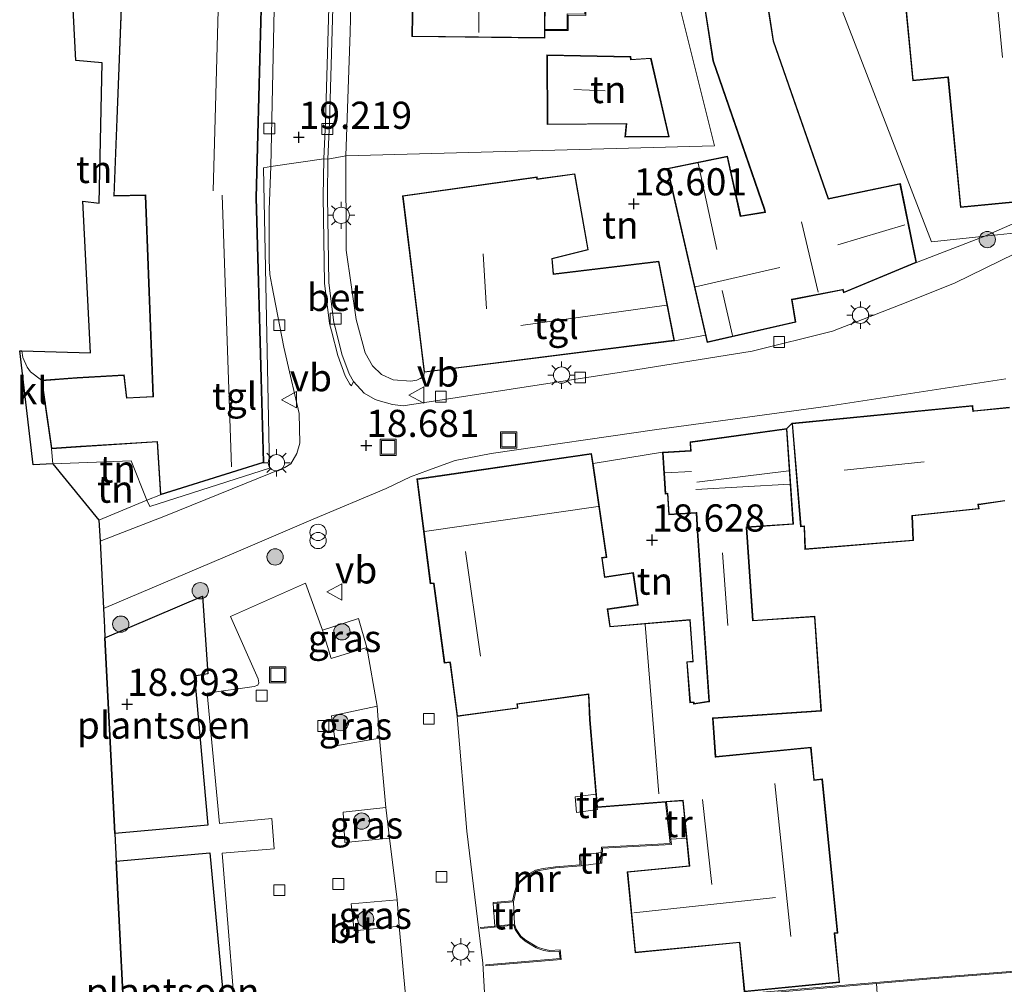
# Model space of a CAD drawing. Units: metres. Extents: x 201044 to 210010, y 381249 to 387500.
# Drawn here: x 207941 to 208031, y 381425 to 381514 of the extents above; entities that cross this region are included whole.
import ezdxf
from ezdxf.enums import TextEntityAlignment as Align

# ---------------------------------------------------------------- set-up
doc = ezdxf.new("R2010")
doc.units = ezdxf.units.M
doc.linetypes.add('IE-TERREINAFSCHEIDING', pattern=[10, 8, -2])
doc.layers.get('0').update_dxf_attribs({"lineweight": 25})
for name, color, linetype, lineweight in [('B-ME-GR-BOOM-S-B1', 93, 'Continuous', 18), ('B-ME-IE-GRASLAND-GV-B6', 93, 'Continuous', 18), ('B-ME-IE-GRONDWERKLIJN-GROND_INGERICHT-GV-B6', 253, 'Continuous', 18), ('B-ME-IE-HULPGEOMETRIE-L-B1', 53, 'Continuous', 18), ('B-ME-IE-INRICHTINGSELEMENT-S-B1', 253, 'Continuous', 18), ('B-ME-IE-MEUBILAIR_WEGMEUBILAIR-LICHTMAST-S-B1', 8, 'Continuous', 18), ('B-ME-IE-TERREINAFSCHEIDING-DOORGANG-L-B1', 8, 'IE-TERREINAFSCHEIDING-KUNSTMATIG-OPEN', 18), ('B-ME-IE-TERREINAFSCHEIDING-RASTERHEKWERK-L-B1', 8, 'IE-TERREINAFSCHEIDING', 18), ('B-ME-KG-KADASTRAAL-DAKRAND-L-B1', 13, 'Continuous', 18), ('B-ME-KG-KADASTRAAL-NOKLIJN-L-B1', 13, 'Continuous', 18), ('B-ME-MW-MUUR-GV-B6', 8, 'IE-TERREINAFSCHEIDING-KUNSTMATIG', 18), ('B-ME-OG-BEBOUWING-GV-B6', 173, 'Continuous', 18), ('B-ME-VH-VERH_SOORT-BETON-OVERIG-GV-B6', 8, 'IE-TERREINAFSCHEIDING-NATUURLIJK-HOUTWAL', 18), ('B-ME-VH-VERH_SOORT-BITUMEN-GV-B6', 8, 'IE-TERREINAFSCHEIDING-NATUURLIJK-HOUTWAL', 18), ('B-ME-VH-VERH_SOORT-KLINKERS-GV-B6', 8, 'IE-TERREINAFSCHEIDING-NATUURLIJK-HOUTWAL', 18), ('B-ME-VH-VERH_SOORT-TEGELS-GV-B6', 8, 'Continuous', 18), ('B-ME-VV-KOLK-S-B1', 8, 'Continuous', 18), ('B-ME-VW-MEUBILAIR_WEGMEUBILAIR-VERKEERSBORD-S-B1', 8, 'Continuous', 18)]:
    doc.layers.add(name, color=color, linetype=linetype, lineweight=lineweight)
for name, color, linetype in [('B-ME-GR-SIERPLANTSOEN-GV-B6', 10, 'Continuous'), ('B-ME-GW-HOOGTEPUNT-S-B1', 10, 'Continuous'), ('B-ME-KG-KADASTRAAL-OPNAMEDTMGRENS-L-B1', 10, 'Continuous')]:
    doc.layers.add(name, color=color, linetype=linetype)
doc.styles.add('NLCS-ISO', font='NLCS-ISO.TTF')
doc.linetypes.add('IE-TERREINAFSCHEIDING-KUNSTMATIG', pattern='A,4,[82,NLCS.SHX,S=0.75,R=90,X=0,Y=0],4,-2', length=10)
doc.linetypes.add('IE-TERREINAFSCHEIDING-KUNSTMATIG-OPEN', pattern='A,7,-1.5,[67,NLCS.SHX,S=0.75,R=0,X=0,Y=0],-1.5', length=10)
doc.linetypes.add('IE-TERREINAFSCHEIDING-NATUURLIJK-HOUTWAL', pattern='A,7,-1.5,[67,NLCS.SHX,S=0.75,R=45,X=0,Y=0],-1.5,7,-1.5,[70,NLCS.SHX,S=0.75,R=0,X=0,Y=0],-1.5', length=20)

# ---------------------------------------------------------------- blocks, each defined once
blk = doc.blocks.new('hoogtepunt')
for p, q in [((-0.5, 0), (0.5, 0)), ((0, 0.5), (0, -0.5))]:
    blk.add_line(p, q)
blk = doc.blocks.new('boom')
h = blk.add_hatch(color=256)
edge = h.paths.add_edge_path()
edge.add_arc((0, 0), 0.75, 0, 360)
blk.add_circle((0, 0), 0.75)
blk = doc.blocks.new('prullenbak')
for centre in [(-0.375, 0), (0.375, 0)]:
    blk.add_circle(centre, 0.75)
blk = doc.blocks.new('lantaarnpaal')
for p, q in [((0, 0.75), (0, 1.25)), ((-0.75, 0), (-1.25, 0)), ((-0.884, 0.884), (-0.53, 0.53)), ((0.53, 0.53), (0.884, 0.884)), ((0.75, 0), (1.25, 0)), ((-0.53, -0.53), (-0.884, -0.884)), ((0, -0.75), (0, -1.25)), ((0.53, -0.53), (0.884, -0.884))]:
    blk.add_line(p, q)
blk.add_circle((0, 0), 0.75)
blk = doc.blocks.new('kolk')
blk.add_lwpolyline([(-0.5, -0.5), (0.5, -0.5), (0.5, 0.5), (-0.5, 0.5)], close=True)
blk = doc.blocks.new('put')
for p, q in [((0.75, 0.75), (-0.75, 0.75)), ((-0.75, 0.75), (-0.75, -0.75)), ((0.75, -0.75), (0.75, 0.75)), ((-0.75, -0.75), (0.75, -0.75))]:
    blk.add_line(p, q)
blk.add_lwpolyline([(-0.625, 0.625), (0.625, 0.625), (0.625, -0.625), (-0.625, -0.625)], close=True)
blk = doc.blocks.new('verkeersbord')
for p, q in [((0, 0.75), (-0.75, -0.625)), ((0.75, -0.625), (0, 0.75)), ((-0.75, -0.625), (0.75, -0.625))]:
    blk.add_line(p, q)

msp = doc.modelspace()

# ---------------------------------------------------------------- linework, layer by layer
at = {"layer": 'B-ME-GR-SIERPLANTSOEN-GV-B6'}
for points in [[(207949.571, 381438.737, 19.071), (207948.66, 381456.741, 18.888), (207957.625, 381460.559, 18.865), (207958.123, 381453.426, 18.883), (207956.905, 381453.206, 18.898), (207958.117, 381439.49, 18.937), (207949.571, 381438.737, 19.071)], [(207950.656, 381417.289, 19.069), (207949.701, 381436.168, 19.036), (207958.325, 381436.949, 18.944), (207959.474, 381424.453, 18.978), (207960.512, 381412.876, 18.955), (207950.656, 381417.289, 19.069)]]:
    msp.add_polyline3d(points, dxfattribs=at)
at = {"layer": 'B-ME-IE-GRASLAND-GV-B6'}
for points in [[(207972.746, 381455.856, 18.677), (207969.459, 381454.838, 18.688), (207968.665, 381457.45, 18.692), (207971.992, 381458.521, 18.681), (207972.746, 381455.856, 18.677)], [(207973.918, 381447.499, 18.692), (207969.903, 381446.785, 18.708), (207969.492, 381449.555, 18.719), (207973.69, 381450.459, 18.703), (207973.918, 381447.499, 18.692)], [(207974.848, 381438.298, 18.677), (207970.726, 381437.9, 18.69), (207970.578, 381440.693, 18.679), (207974.511, 381441.111, 18.719), (207974.848, 381438.298, 18.677)], [(207975.733, 381430.204, 18.712), (207971.594, 381429.757, 18.761), (207971.305, 381432.249, 18.768), (207975.55, 381432.636, 18.805), (207975.733, 381430.204, 18.712)]]:
    msp.add_polyline3d(points, dxfattribs=at)
at = {"layer": 'B-ME-IE-GRONDWERKLIJN-GROND_INGERICHT-GV-B6'}
for points in [[(208001.048, 381516.778, 17.983), (208004.74, 381502.004, 18.264), (207970.811, 381501.111, 19.17), (207971.218, 381512.485, 19.337), (207971.47, 381522.34, 19.41)], [(208021.596, 381522.194, 18.004), (208022.959, 381508.009, 18.214), (208026.201, 381508.321, 18.119), (208027.351, 381496.351, 17.999), (208037.882, 381497.363, 17.596), (208029.608, 381493.705, 17.831), (208024.683, 381493.18, 18.002), (208014.595, 381519.358, 17.965)], [(207977.023, 381519.895, 19.398), (207976.889, 381512.074, 19.455), (207989.13, 381511.938, 18.249), (207989.136, 381512.629, 17.964), (207991.28, 381512.624, 18.012), (207991.283, 381514.051, 18.002)], [(207950.245, 381517.146, 19.091), (207949.474, 381497.397, 19.222), (207952.376, 381497.458, 19.033), (207953.072, 381478.95, 19.191), (207950.689, 381478.837, 19.131), (207950.444, 381480.946, 19.065), (207946.106, 381480.695, 18.988), (207942.841, 381480.441, 18.913), (207941.83, 381481.218, 18.946), (207941.522, 381481.634, 18.942), (207941.109, 381482.533, 18.942), (207941.006, 381483.155, 18.93), (207947.333, 381482.957, 19.082), (207946.627, 381496.912, 19.096), (207948.142, 381496.749, 19.114), (207948.422, 381509.646, 19.258), (207945.972, 381509.877, 19.138), (207945.491, 381519.373, 18.913)], [(208014.595, 381519.358, 17.965), (208024.683, 381493.18, 18.002), (208029.608, 381493.705, 17.831)], [(207992.905, 381517.559, 19.532), (207992.796, 381514.127, 19.532), (207991.183, 381514.153, 19.629), (207991.18, 381512.724, 19.629), (207989.137, 381512.729, 19.629), (207989.183, 381517.647, 19.405), (207992.905, 381517.559, 19.532)], [(208029.608, 381493.705, 17.831), (208023.307, 381491.285, 18.02), (208021.824, 381498.563, 18.15), (208015.214, 381497.173, 18.15), (208010.166, 381511.666, 18.038), (208009.196, 381517.954, 18.15)], [(208003.459, 381517.067, 18.15), (208004.583, 381509.842, 18.15), (208009.301, 381496.167, 18.309), (208009.37, 381495.932, 18.15), (208007.142, 381495.568, 18.432), (208005.933, 381501.056, 18.432), (208000.364, 381499.936, 18.514), (208003.899, 381484.6, 18.276), (208001.044, 381484.078, 18.384), (207999.607, 381491.399, 18.52), (207989.922, 381490.224, 18.616), (207989.809, 381491.622, 18.675), (207993.123, 381492.44, 18.601), (207991.885, 381499.453, 18.557), (207988.433, 381498.965, 18.934), (207988.405, 381499.167, 18.905), (207976.034, 381497.417, 18.927), (207978.026, 381481.171, 18.838), (207977.983, 381480.818, 18.665), (207977.652, 381480.592, 18.712), (207977.336, 381480.456, 18.749), (207976.785, 381480.355, 18.773), (207975.163, 381480.494, 18.834), (207974.108, 381480.969, 18.866), (207973.288, 381481.76, 18.879), (207972.606, 381482.973, 18.863), (207971.765, 381486.039, 18.908), (207970.842, 381492.424, 19.046), (207970.811, 381501.111, 19.17), (208004.74, 381502.004, 18.264), (208001.048, 381516.778, 17.983)], [(207989.31, 381510.395, 18.815), (207989.341, 381503.974, 18.787), (207996.606, 381504.029, 18.494), (207996.495, 381502.823, 18.485), (208000.572, 381502.842, 18.321), (207998.894, 381510.095, 18.048), (207997.06, 381509.978, 18.178), (207997.031, 381510.24, 18.091), (207989.31, 381510.395, 18.815)], [(207983.743, 381421.371, 18.738), (207983.43, 381426.794, 18.719), (207981.935, 381438.956, 18.705), (207981.054, 381449.496, 19.122), (207981.284, 381449.527, 18.799), (207981.68, 381449.58, 18.971), (207986.654, 381450.25, 19.049), (207986.603, 381450.632, 18.97), (207993.133, 381451.512, 19.022), (207993.242, 381449.188, 18.878), (207993.828, 381442.344, 18.916), (207991.92, 381442.115, 18.959), (207992.046, 381440.673, 18.631), (207993.954, 381440.939, 18.63), (207993.932, 381441.132, 18.784), (208000.23, 381441.625, 18.651), (208000.649, 381437.82, 18.653), (207994.34, 381437.469, 18.653), (207994.311, 381436.979, 18.739), (207992.423, 381436.736, 18.723), (207992.323, 381436.733, 18.723), (207992.348, 381435.842, 18.743), (207990.101, 381435.662, 18.778), (207988.965, 381435.493, 18.784), (207988.271, 381435.351, 18.785), (207987.444, 381434.897, 18.788), (207986.753, 381434.27, 18.782), (207986.496, 381433.82, 18.782), (207986.331, 381433.322, 18.782), (207986.16, 381432.534, 18.778), (207984.359, 381432.373, 18.801), (207984.368, 381432.273, 18.801), (207984.538, 381430.213, 18.768), (207983.218, 381430.079, 18.769), (207983.228, 381429.98, 18.83), (207986.276, 381430.289, 18.838), (207986.402, 381429.884, 18.836), (207986.515, 381429.697, 18.841), (207986.843, 381429.22, 18.834), (207987.325, 381428.831, 18.837), (207988.341, 381428.206, 18.84), (207988.586, 381428.098, 18.84), (207989.039, 381427.971, 18.841), (207989.579, 381427.873, 18.841), (207990.456, 381427.906, 18.841), (207990.524, 381427.218, 18.833), (207983.704, 381426.647, 18.848), (207983.712, 381426.547, 18.848), (207990.633, 381427.127, 18.395), (207990.546, 381428.009, 18.271), (207989.586, 381427.973, 18.344), (207989.061, 381428.069, 18.232), (207988.62, 381428.192, 18.205), (207988.388, 381428.295, 18.299), (207987.383, 381428.913, 18.124), (207986.917, 381429.289, 18.299), (207986.599, 381429.751, 18.238), (207986.494, 381429.925, 18.294), (207986.347, 381430.397, 18.352), (207986.242, 381432.441, 18.432), (207986.465, 381433.399, 18.359), (207986.588, 381433.779, 18.455), (207986.832, 381434.207, 18.41), (207987.502, 381434.815, 18.287), (207988.306, 381435.256, 18.263), (207988.982, 381435.394, 18.302), (207990.112, 381435.563, 18.224), (207992.451, 381435.75, 18.241), (207994.251, 381435.986, 18.241), (207994.352, 381435.999, 18.241), (207994.434, 381437.374, 18.321), (208000.76, 381437.726, 18.017), (208000.707, 381438.21, 18.064), (208002.143, 381438.299, 18.054), (208002.393, 381435.761, 18.465), (207996.688, 381435.198, 18.235), (207997.423, 381427.735, 18.06), (208007.019, 381428.681, 18.043), (208007.465, 381424.155, 18.035), (208016.241, 381425.02, 18.193), (208015.796, 381429.539, 18.025), (208016.059, 381429.565, 18.025), (208014.661, 381443.747, 18.038), (208013.912, 381443.673, 17.921), (208013.617, 381446.666, 18.34), (208004.845, 381445.801, 18.465), (208004.604, 381449.318, 18.465), (208014.563, 381449.999, 18.223), (208013.965, 381458.733, 18.257), (208008.283, 381458.344, 18.477), (208007.697, 381466.9, 18.465), (208011.998, 381467.194, 18.465), (208011.395, 381476.003, 18.465), (208011.859, 381476.486, 18.239), (208012.646, 381466.96, 18.549), (208012.964, 381466.984, 18.468), (208013.049, 381464.87, 18.445), (208023.027, 381465.692, 18.236), (208022.931, 381467.952, 18.236), (208029.081, 381468.603, 18.236), (208029.018, 381468.986, 18.236), (208031.447, 381469.329, 18.236)], [(207953.766, 381469.893, 18.833), (207952.525, 381469.392, 18.832), (207951.081, 381473.013, 18.912), (207943.884, 381472.741, 19), (207943.743, 381474.135, 18.95), (207946.48, 381474.323, 19), (207953.456, 381474.767, 18.963), (207953.766, 381469.893, 18.833)], [(207993.562, 381472.766, 18.498), (207999.962, 381473.815, 18.465), (208000.204, 381469.972, 18.465), (208000.401, 381469.985, 18.465), (208000.524, 381468.049, 18.465), (208003.047, 381468.208, 18.465), (208003.15, 381466.588, 18.465), (208004.222, 381450.897, 18.465), (208002.858, 381450.7, 18.465), (208002.849, 381450.828, 18.465), (208002.514, 381450.802, 18.465), (208002.227, 381454.481, 18.465), (208002.775, 381454.535, 18.465), (208002.498, 381458.41, 18.465), (207995.148, 381457.788, 18.465), (207994.921, 381459.347, 18.465), (207997.704, 381459.753, 18.465), (207997.269, 381462.736, 18.465), (207994.654, 381462.354, 18.465), (207994.402, 381464.081, 18.465), (207994.819, 381464.142, 18.465), (207993.562, 381472.766, 18.498)], [(207952.525, 381469.392, 18.832), (207948.113, 381467.552, 18.857), (207943.884, 381472.741, 19), (207951.081, 381473.013, 18.912), (207952.525, 381469.392, 18.832)], [(208019.721, 381423.498, 17.359), (208019.632, 381424.922, 17.386), (208024.961, 381425.385, 17.388), (208033.887, 381426.08, 17.425), (208038.154, 381426.312, 17.519), (208038.149, 381426.412, 17.519), (208033.88, 381426.18, 17.799), (208024.953, 381425.485, 17.898), (208007.364, 381423.957, 18.11)]]:
    msp.add_polyline3d(points, dxfattribs=at)
at = {"layer": 'B-ME-IE-HULPGEOMETRIE-L-B1'}
msp.add_polyline3d([(207943.884, 381472.741, 19), (207951.081, 381473.013, 18.912), (207952.525, 381469.392, 18.832), (207952.806, 381468.822, 18.726), (207963.784, 381472.356, 18.733), (207963.248, 381500.005, 19.251), (207963.916, 381500.115, 19.251), (207968.783, 381500.818, 19.245), (207969.156, 381500.8, 19.245), (207970.811, 381501.111, 19.17), (208004.74, 381502.004, 18.264), (208001.048, 381516.778, 17.983), (208014.595, 381519.358, 17.965), (208024.683, 381493.18, 18.002), (208029.608, 381493.705, 17.831), (208036.6, 381494.451, 17.594), (208056.475, 381501.776, 17.366), (208073.022, 381509.614, 17.125), (208081.464, 381513.613, 17.203)], dxfattribs=at)
at = {"layer": 'B-ME-IE-TERREINAFSCHEIDING-DOORGANG-L-B1'}
msp.add_line((207993.562, 381472.766, 18.498), (207999.962, 381473.815, 18.465), dxfattribs=at)
at = {"layer": 'B-ME-IE-TERREINAFSCHEIDING-RASTERHEKWERK-L-B1'}
for p, q in [((207943.884, 381472.741, 19), (207943.743, 381474.135, 18.95)), ((207948.113, 381467.552, 18.857), (207952.525, 381469.392, 18.832)), ((207953.766, 381469.893, 18.833), (207952.525, 381469.392, 18.832))]:
    msp.add_line(p, q, dxfattribs=at)
at = {"layer": 'B-ME-KG-KADASTRAAL-DAKRAND-L-B1'}
for points in [[(208033.617, 381535.686, 21.803), (208036.573, 381510.448, 21.803), (208036.579, 381510.399, 24.564), (208037.827, 381497.408, 24.579), (208027.396, 381496.406, 24.7), (208026.246, 381508.375, 25.021), (208026.196, 381508.371, 21.226), (208023.004, 381508.064, 20.105), (208021.646, 381522.199, 20.105), (208021.641, 381522.249, 20.9), (208008.689, 381521.004, 20.326), (208007.269, 381535.78, 20.329), (208020.594, 381537.06, 20.464), (208020.859, 381534.307, 20.519), (208021.039, 381534.325, 20.373), (208023.584, 381534.569, 20.519), (208023.762, 381534.589, 22.058), (208033.617, 381535.686, 21.803)], [(207976.94, 381512.123, 23.295), (207977.072, 381519.845, 23.235), (207979.318, 381519.838, 25.006), (207979.319, 381519.888, 22.462), (207979.354, 381522.692, 22.462), (207993.006, 381522.487, 22.464), (207992.981, 381517.607, 22.464), (207989.577, 381517.68, 22.467), (207989.134, 381517.699, 23.113), (207989.081, 381511.988, 23.14), (207976.94, 381512.123, 23.295)], [(207963.17, 381520.38, 23.117), (207962.547, 381497.259, 22.961), (207963.227, 381472.91, 25.023), (207953.812, 381469.96, 22.417)], [(208004.097, 381483.985, 22.875), (208012.154, 381485.814, 22.592), (208011.809, 381487.899, 24.615), (208011.858, 381487.908, 21.477), (208016.518, 381488.804, 21.477), (208016.567, 381488.813, 21.695), (208016.637, 381488.543, 20.226), (208023.25, 381491.315, 20.194), (208021.785, 381498.503, 19.969), (208015.182, 381497.115, 20.111), (208010.117, 381511.653, 20.128), (208009.154, 381517.897, 20.108), (208003.516, 381517.026, 21.51), (208004.631, 381509.854, 21.588), (208009.349, 381496.182, 21.632), (208009.434, 381495.892, 22.919), (208007.104, 381495.511, 22.799), (208005.895, 381500.997, 22.795), (208000.425, 381499.897, 22.92), (208004.097, 381483.985, 22.875)], [(207953.812, 381469.96, 22.417), (207953.503, 381474.82, 22.296), (207946.477, 381474.373, 22.04), (207946.427, 381474.37, 21.626), (207943.786, 381474.188, 21.626), (207942.898, 381480.395, 21.336), (207946.06, 381480.641, 21.336), (207946.109, 381480.645, 22.131), (207950.4, 381480.893, 22.15), (207950.645, 381478.785, 22.131), (207953.124, 381478.902, 22.187), (207952.426, 381497.459, 22.187), (207952.424, 381497.509, 22.59), (207949.526, 381497.448, 21.465), (207950.293, 381517.094, 21.513)], [(207989.391, 381504.025, 20.919), (207989.36, 381510.344, 20.865), (207996.986, 381510.191, 20.826), (207997.016, 381509.926, 20.722), (207998.855, 381510.042, 20.46), (208000.509, 381502.892, 20.424), (207996.55, 381502.873, 20.775), (207996.661, 381504.08, 20.793), (207989.391, 381504.025, 20.919)], [(208000.984, 381484.121, 22.684), (207978.07, 381481.227, 22.782), (207976.09, 381497.374, 22.782), (207988.362, 381499.11, 22.841), (207988.391, 381498.909, 22.836), (207991.844, 381499.397, 21.007), (207993.066, 381492.477, 20.992), (207989.756, 381491.66, 22.609), (207989.876, 381490.168, 22.851), (207999.567, 381491.344, 22.848), (208000.984, 381484.121, 22.684)], [(208011.913, 381476.441, 24.729), (208028.434, 381478.061, 24.619), (208028.481, 381477.577, 24.609), (208028.531, 381477.581, 22.532), (208028.62, 381477.59, 22.532), (208031.864, 381477.909, 20.69)], [(208031.439, 381469.379, 20.868), (208029.03, 381469.038, 22.456), (208028.961, 381469.029, 24.676), (208029.023, 381468.647, 24.674), (208022.879, 381467.997, 24.645), (208022.881, 381467.947, 22.633), (208022.975, 381465.738, 22.633), (208013.097, 381464.924, 22.633), (208013.014, 381466.988, 22.633), (208013.012, 381467.038, 24.54), (208012.691, 381467.013, 24.536), (208011.913, 381476.441, 24.729)], [(207978.634, 381461.766, 24.817), (207977.403, 381471.316, 24.999), (207993.383, 381473.646, 24.999), (207994.762, 381464.184, 25.065), (207994.345, 381464.123, 25.083), (207994.353, 381464.074, 22.134), (207994.612, 381462.297, 22.134), (207997.227, 381462.679, 21.55), (207997.647, 381459.795, 21.55), (207994.864, 381459.389, 22.14), (207995.098, 381457.784, 22.14), (207995.105, 381457.734, 26.745), (208002.452, 381458.356, 25.922), (208002.722, 381454.58, 25.753), (208002.173, 381454.526, 26.544), (208002.468, 381450.748, 26.533), (208002.803, 381450.774, 26.167), (208002.812, 381450.643, 25.983), (208004.22, 381450.847, 24.925), (208004.276, 381450.847, 21.598), (208003.203, 381466.541, 21.598), (208003.2, 381466.591, 24.262), (208003.094, 381468.261, 26.002), (208003.044, 381468.258, 21.303), (208000.571, 381468.102, 21.303), (208000.448, 381470.038, 21.295), (208000.251, 381470.025, 21.295), (208000.015, 381473.768, 21.295), (208002.534, 381473.927, 21.295), (208002.584, 381473.93, 24.971), (208002.534, 381474.718, 24.241), (208011.349, 381475.946, 24.239), (208011.945, 381467.24, 24.19), (208007.644, 381466.946, 24.126), (208007.647, 381466.897, 21.7), (208008.237, 381458.291, 21.7), (208013.919, 381458.68, 21.707), (208014.51, 381450.045, 21.707), (208004.601, 381449.368, 21.707), (208004.551, 381449.364, 24.927), (208004.799, 381445.746, 24.963), (208004.848, 381445.751, 20.922), (208013.572, 381446.611, 20.922), (208013.862, 381443.668, 20.922), (208013.867, 381443.618, 21.852), (208014.616, 381443.692, 21.379), (208016.004, 381429.61, 21.221), (208015.741, 381429.584, 21.295), (208015.746, 381429.534, 20.464), (208016.186, 381425.065, 20.464), (208007.51, 381424.21, 20.466), (208007.064, 381428.736, 20.776), (207997.468, 381427.79, 20.776), (207996.743, 381435.153, 20.716), (208002.448, 381435.716, 20.957), (208001.853, 381441.752, 20.957), (208001.848, 381441.802, 27.461), (207993.978, 381441.186, 24.454), (207993.292, 381449.191, 24.448), (207993.29, 381449.241, 22.056), (207993.18, 381451.569, 22.056), (207986.547, 381450.675, 22.056), (207986.598, 381450.293, 21.598), (207981.097, 381449.552, 21.598), (207980.434, 381454.477, 23.524), (207980.427, 381454.526, 24.935), (207979.921, 381454.458, 24.425), (207978.942, 381461.723, 24.425), (207978.935, 381461.773, 24.816), (207978.634, 381461.766, 24.817)]]:
    msp.add_polyline3d(points, dxfattribs=at)
at = {"layer": 'B-ME-KG-KADASTRAAL-NOKLIJN-L-B1'}
for p, q in [((208028.778, 381535.068, 26.292), (208031.222, 381510.158, 26.29)), ((207959.246, 381520.037, 26.499), (207958.609, 381497.883, 26.407)), ((207983.093, 381519.647, 28.134), (207983.048, 381512.448, 28.131)), ((207994.662, 381507.091, 23.98), (207991.802, 381507.202, 23.98)), ((208003.232, 381500.41, 25.265), (208004.939, 381492.481, 25.23)), ((207959.441, 381497.465, 27.14), (207960.311, 381472.488, 27.154)), ((208012.72, 381495.037, 23.015), (208014.256, 381488.558, 23.017)), ((208022.227, 381494.76, 22.982), (208016.067, 381492.898, 22.961)), ((207983.77, 381487.02, 29.334), (207983.44, 381492.088, 29.334)), ((208010.742, 381490.815, 26.709), (208002.982, 381489.038, 26.737)), ((208005.429, 381488.693, 26.221), (208006.383, 381484.555, 26.461)), ((208000.302, 381487.342, 26.461), (207986.907, 381485.47, 26.461)), ((208016.664, 381472.168, 28.63), (208024.01, 381472.923, 28.63)), ((208002.602, 381472.049, 23.174), (208000.181, 381471.927, 23.174)), ((208011.563, 381472.096, 28.244), (208003.115, 381471.06, 28.288)), ((208002.998, 381470.402, 28.318), (208011.646, 381470.873, 28.29)), ((207978.069, 381466.536, 29.493), (207994.035, 381468.824, 29.459)), ((207981.838, 381464.689, 27.183), (207983.197, 381455.06, 27.183)), ((208005.464, 381464.573, 23.905), (208005.959, 381457.87, 23.9)), ((207999.62, 381442.38, 29.037), (207998.342, 381457.958, 29.037)), ((208010.289, 381443.32, 23.826), (208011.764, 381429.242, 23.806)), ((208004.487, 381434.041, 22.115), (208003.623, 381441.858, 22.093)), ((208010.338, 381432.842, 23.335), (207997.311, 381431.428, 23.34))]:
    msp.add_line(p, q, dxfattribs=at)
at = {"layer": 'B-ME-KG-KADASTRAAL-OPNAMEDTMGRENS-L-B1'}
for points in [[(207943.884, 381472.741, 19), (207942.051, 381472.66, 18.986), (207940.822, 381483.161, 18.914), (207941.006, 381483.155, 18.93), (207947.333, 381482.957, 19.082), (207946.627, 381496.912, 19.096), (207948.142, 381496.749, 19.114), (207948.422, 381509.646, 19.258), (207945.972, 381509.877, 19.138), (207945.491, 381519.373, 18.913)], [(207943.884, 381472.741, 19), (207948.113, 381467.552, 18.857), (207948.21, 381465.619, 18.656), (207948.524, 381459.428, 18.798), (207948.581, 381458.311, 18.881), (207948.613, 381457.671, 18.966), (207948.66, 381456.741, 18.888), (207949.571, 381438.737, 19.071), (207949.701, 381436.168, 19.036), (207950.656, 381417.289, 19.069)], [(207943.884, 381472.741, 19), (207948.113, 381467.552, 18.857), (207948.21, 381465.619, 18.656), (207948.524, 381459.428, 18.798), (207948.581, 381458.311, 18.881), (207948.613, 381457.671, 18.966), (207948.66, 381456.741, 18.888), (207949.571, 381438.737, 19.071), (207949.701, 381436.168, 19.036), (207950.656, 381417.289, 19.069)]]:
    msp.add_polyline3d(points, dxfattribs=at)
at = {"layer": 'B-ME-MW-MUUR-GV-B6'}
for points in [[(207993.031, 381517.556, 17.761), (207992.893, 381514.025, 17.935), (207991.283, 381514.051, 18.002), (207991.28, 381512.624, 18.012), (207989.136, 381512.629, 17.964), (207989.137, 381512.729, 19.629), (207991.18, 381512.724, 19.629), (207991.183, 381514.153, 19.629), (207992.796, 381514.127, 19.532), (207992.905, 381517.559, 19.532), (207993.031, 381517.556, 17.761)], [(208000.707, 381438.21, 18.064), (208000.76, 381437.726, 18.017), (207994.434, 381437.374, 18.321), (207994.352, 381435.999, 18.241), (207994.251, 381435.986, 18.241), (207994.311, 381436.979, 18.739), (207994.34, 381437.469, 18.653), (208000.649, 381437.82, 18.653), (208000.23, 381441.625, 18.651), (208000.33, 381441.633, 17.775), (208000.707, 381438.21, 18.064)], [(207992.451, 381435.75, 18.241), (207990.112, 381435.563, 18.224), (207988.982, 381435.394, 18.302), (207988.306, 381435.256, 18.263), (207987.502, 381434.815, 18.287), (207986.832, 381434.207, 18.41), (207986.588, 381433.779, 18.455), (207986.465, 381433.399, 18.359), (207986.242, 381432.441, 18.432), (207984.368, 381432.273, 18.801), (207984.359, 381432.373, 18.801), (207986.16, 381432.534, 18.778), (207986.331, 381433.322, 18.782), (207986.496, 381433.82, 18.782), (207986.753, 381434.27, 18.782), (207987.444, 381434.897, 18.788), (207988.271, 381435.351, 18.785), (207988.965, 381435.493, 18.784), (207990.101, 381435.662, 18.778), (207992.348, 381435.842, 18.743), (207992.323, 381436.733, 18.723), (207992.423, 381436.736, 18.723), (207992.451, 381435.75, 18.241)], [(207983.704, 381426.647, 18.848), (207990.524, 381427.218, 18.833), (207990.456, 381427.906, 18.841), (207989.579, 381427.873, 18.841), (207989.039, 381427.971, 18.841), (207988.586, 381428.098, 18.84), (207988.341, 381428.206, 18.84), (207987.325, 381428.831, 18.837), (207986.843, 381429.22, 18.834), (207986.515, 381429.697, 18.841), (207986.402, 381429.884, 18.836), (207986.276, 381430.289, 18.838), (207983.228, 381429.98, 18.83), (207983.218, 381430.079, 18.769), (207984.538, 381430.213, 18.768), (207986.347, 381430.397, 18.352), (207986.494, 381429.925, 18.294), (207986.599, 381429.751, 18.238), (207986.917, 381429.289, 18.299), (207987.383, 381428.913, 18.124), (207988.388, 381428.295, 18.299), (207988.62, 381428.192, 18.205), (207989.061, 381428.069, 18.232), (207989.586, 381427.973, 18.344), (207990.546, 381428.009, 18.271), (207990.633, 381427.127, 18.395), (207983.712, 381426.547, 18.848), (207983.704, 381426.647, 18.848)], [(208019.632, 381424.922, 17.386), (208007.373, 381423.857, 17.386), (207993.803, 381422.713, 18.226), (207993.795, 381422.813, 18.226), (208007.364, 381423.957, 18.11), (208024.953, 381425.485, 17.898), (208033.88, 381426.18, 17.799), (208038.149, 381426.412, 17.519), (208038.154, 381426.312, 17.519), (208033.887, 381426.08, 17.425), (208024.961, 381425.385, 17.388), (208019.632, 381424.922, 17.386)]]:
    msp.add_polyline3d(points, dxfattribs=at)
at = {"layer": 'B-ME-OG-BEBOUWING-GV-B6'}
for points in [[(207993.932, 381441.132, 18.784), (207993.954, 381440.939, 18.63), (207992.046, 381440.673, 18.631), (207991.92, 381442.115, 18.959), (207993.828, 381442.344, 18.916), (207993.932, 381441.132, 18.784)], [(208002.143, 381438.299, 18.054), (208000.707, 381438.21, 18.064), (208000.33, 381441.633, 17.775), (208001.803, 381441.748, 17.732), (208002.143, 381438.299, 18.054)], [(207994.251, 381435.986, 18.241), (207992.451, 381435.75, 18.241), (207992.423, 381436.736, 18.723), (207994.311, 381436.979, 18.739), (207994.251, 381435.986, 18.241)], [(207986.347, 381430.397, 18.352), (207984.538, 381430.213, 18.768), (207984.368, 381432.273, 18.801), (207986.242, 381432.441, 18.432), (207986.347, 381430.397, 18.352)]]:
    msp.add_polyline3d(points, dxfattribs=at)
at = {"layer": 'B-ME-VH-VERH_SOORT-BETON-OVERIG-GV-B6'}
for points in [[(207969.799, 381521.081, 19.325), (207969.329, 381504.203, 19.258), (207969.156, 381500.8, 19.245), (207968.783, 381500.818, 19.245), (207968.956, 381504.218, 19.258), (207969.426, 381521.094, 19.325)], [(207969.156, 381500.8, 19.245), (207969.127, 381497.357, 19.021), (207969.258, 381489.398, 18.924), (207969.716, 381485.755, 18.887), (207969.892, 381485.078, 18.843), (207970.463, 381482.852, 18.791), (207971.133, 381481.026, 18.761), (207971.528, 381480.326, 18.731), (207971.344, 381479.932, 18.727), (207971.201, 381480.091, 18.731), (207970.769, 381480.858, 18.761), (207970.081, 381482.733, 18.791), (207969.505, 381484.978, 18.843), (207969.322, 381485.679, 18.887), (207968.858, 381489.37, 18.924), (207968.727, 381497.355, 19.021), (207968.783, 381500.818, 19.245), (207969.156, 381500.8, 19.245)]]:
    msp.add_polyline3d(points, dxfattribs=at)
at = {"layer": 'B-ME-VH-VERH_SOORT-BITUMEN-GV-B6'}
for points in [[(207969.426, 381521.094, 19.325), (207968.956, 381504.218, 19.258), (207968.783, 381500.818, 19.245), (207963.916, 381500.115, 19.251), (207964.294, 381517.554, 19.355)], [(208031.522, 381480.577, 17.699), (208015.2, 381478.043, 18.093), (207999.436, 381475.906, 18.279), (207984.2, 381473.713, 18.465), (207980.864, 381473.06, 18.524), (207978.414, 381472.178, 18.601), (207976.76, 381471.564, 18.639), (207974.545, 381470.47, 18.705), (207967.813, 381467.643, 18.722), (207960.741, 381464.625, 18.76), (207948.524, 381459.428, 18.798), (207948.21, 381465.619, 18.656), (207954.234, 381467.978, 18.706), (207965.216, 381472.406, 18.647), (207965.755, 381472.75, 18.662), (207966.325, 381473.687, 18.676), (207966.598, 381474.64, 18.676), (207966.518, 381477.397, 18.736), (207965.724, 381480.821, 18.798), (207965.125, 381483.495, 18.847), (207964.01, 381489.207, 18.892), (207963.838, 381490.183, 18.914), (207963.77, 381491.468, 18.977), (207963.769, 381496.143, 19.129), (207963.916, 381500.115, 19.251), (207968.783, 381500.818, 19.245), (207968.727, 381497.355, 19.021), (207968.858, 381489.37, 18.924), (207969.322, 381485.679, 18.887), (207969.505, 381484.978, 18.843), (207970.081, 381482.733, 18.791), (207970.769, 381480.858, 18.761), (207971.201, 381480.091, 18.731), (207971.344, 381479.932, 18.727), (207971.528, 381480.326, 18.731), (207972.498, 381479.252, 18.701), (207973.509, 381478.679, 18.687), (207974.021, 381478.503, 18.672), (207975.122, 381478.222, 18.642), (207976.083, 381478.098, 18.627), (207995.956, 381481.153, 18.36), (208008.185, 381483.119, 18.152), (208015.571, 381484.965, 18.033), (208021.798, 381487.393, 17.973), (208026.811, 381489.363, 17.892), (208035.134, 381493.467, 17.736)], [(208031.522, 381480.577, 17.699), (208015.2, 381478.043, 18.093), (207999.436, 381475.906, 18.279), (207984.2, 381473.713, 18.465), (207980.864, 381473.06, 18.524), (207978.414, 381472.178, 18.601), (207976.76, 381471.564, 18.639), (207974.545, 381470.47, 18.705), (207967.813, 381467.643, 18.722), (207960.741, 381464.625, 18.76), (207948.524, 381459.428, 18.798), (207948.21, 381465.619, 18.656), (207954.234, 381467.978, 18.706), (207965.216, 381472.406, 18.647), (207965.755, 381472.75, 18.662), (207966.325, 381473.687, 18.676), (207966.598, 381474.64, 18.676), (207966.518, 381477.397, 18.736), (207965.724, 381480.821, 18.798), (207965.125, 381483.495, 18.847), (207964.01, 381489.207, 18.892), (207963.838, 381490.183, 18.914), (207963.77, 381491.468, 18.977), (207963.769, 381496.143, 19.129), (207963.916, 381500.115, 19.251), (207968.783, 381500.818, 19.245), (207968.727, 381497.355, 19.021), (207968.858, 381489.37, 18.924), (207969.322, 381485.679, 18.887), (207969.505, 381484.978, 18.843), (207970.081, 381482.733, 18.791), (207970.769, 381480.858, 18.761), (207971.201, 381480.091, 18.731), (207971.344, 381479.932, 18.727), (207971.528, 381480.326, 18.731), (207972.498, 381479.252, 18.701), (207973.509, 381478.679, 18.687), (207974.021, 381478.503, 18.672), (207975.122, 381478.222, 18.642), (207976.083, 381478.098, 18.627), (207995.956, 381481.153, 18.36), (208008.185, 381483.119, 18.152), (208015.571, 381484.965, 18.033), (208021.798, 381487.393, 17.973), (208026.811, 381489.363, 17.892), (208035.134, 381493.467, 17.736)], [(207961.008, 381417.524, 18.88), (207959.44, 381436.908, 18.884), (207964.238, 381437.319, 18.706), (207964.001, 381440.122, 18.773), (207959.197, 381439.64, 18.909), (207958.058, 381451.632, 18.85), (207962.39, 381452.257, 18.725), (207962.739, 381452.389, 18.725), (207962.833, 381452.588, 18.716), (207962.757, 381452.963, 18.716), (207960.213, 381458.695, 18.848), (207967.104, 381461.757, 18.76), (207968.665, 381457.45, 18.692)], [(207968.665, 381457.45, 18.692), (207969.459, 381454.838, 18.688), (207972.746, 381455.856, 18.677), (207973.69, 381450.459, 18.703), (207969.492, 381449.555, 18.719), (207969.903, 381446.785, 18.708), (207973.918, 381447.499, 18.692), (207974.511, 381441.111, 18.719), (207970.578, 381440.693, 18.679), (207970.726, 381437.9, 18.69), (207974.848, 381438.298, 18.677), (207975.55, 381432.636, 18.805), (207971.305, 381432.249, 18.768), (207971.594, 381429.757, 18.761), (207975.733, 381430.204, 18.712), (207976.324, 381423.497, 18.824)]]:
    msp.add_polyline3d(points, dxfattribs=at)
at = {"layer": 'B-ME-VH-VERH_SOORT-KLINKERS-GV-B6'}
msp.add_polyline3d([(207941.006, 381483.155, 18.93), (207941.109, 381482.533, 18.942), (207941.522, 381481.634, 18.942), (207941.83, 381481.218, 18.946), (207942.841, 381480.441, 18.913), (207943.743, 381474.135, 18.95), (207943.884, 381472.741, 19), (207942.051, 381472.66, 18.986), (207940.822, 381483.161, 18.914), (207941.006, 381483.155, 18.93)], dxfattribs=at)
at = {"layer": 'B-ME-VH-VERH_SOORT-TEGELS-GV-B6'}
for points in [[(208031.741, 381572.857, 17.595), (208032.354, 381565.621, 17.559), (208032.921, 381558.199, 17.525), (208033.777, 381549.128, 17.42), (208034.53, 381541.467, 17.328), (208035.349, 381533.606, 17.265), (208036.17, 381526.676, 17.281), (208037.014, 381518.229, 17.248), (208037.883, 381509.331, 17.29), (208038.543, 381501.922, 17.483), (208039.024, 381497.147, 17.559), (208039.011, 381495.739, 17.594), (208036.6, 381494.451, 17.594), (208029.608, 381493.705, 17.831), (208037.882, 381497.363, 17.596), (208036.629, 381510.404, 17.269), (208033.661, 381535.741, 17.269), (208033.372, 381540.096, 17.404), (208032.435, 381548.119, 17.488), (208031.773, 381554.322, 17.589), (208030.066, 381573.234, 17.642), (208031.741, 381572.857, 17.595)], [(207971.47, 381522.34, 19.41), (207971.218, 381512.485, 19.337), (207970.811, 381501.111, 19.17), (207969.156, 381500.8, 19.245), (207969.329, 381504.203, 19.258), (207969.799, 381521.081, 19.325)], [(207964.294, 381517.554, 19.355), (207963.916, 381500.115, 19.251), (207963.248, 381500.005, 19.251), (207963.784, 381472.356, 18.733), (207952.806, 381468.822, 18.726), (207952.525, 381469.392, 18.832), (207953.766, 381469.893, 18.833), (207963.278, 381472.874, 18.709), (207962.596, 381497.257, 19.174), (207963.221, 381520.428, 19.414)], [(208035.134, 381493.467, 17.736), (208026.811, 381489.363, 17.892), (208021.798, 381487.393, 17.973), (208015.571, 381484.965, 18.033), (208008.185, 381483.119, 18.152), (207995.956, 381481.153, 18.36), (207976.083, 381478.098, 18.627), (207975.122, 381478.222, 18.642), (207974.021, 381478.503, 18.672), (207973.509, 381478.679, 18.687), (207972.498, 381479.252, 18.701), (207971.528, 381480.326, 18.731), (207971.133, 381481.026, 18.761), (207970.463, 381482.852, 18.791), (207969.892, 381485.078, 18.843), (207969.716, 381485.755, 18.887), (207969.258, 381489.398, 18.924), (207969.127, 381497.357, 19.021), (207969.156, 381500.8, 19.245), (207970.811, 381501.111, 19.17), (207970.842, 381492.424, 19.046), (207971.765, 381486.039, 18.908), (207972.606, 381482.973, 18.863), (207973.288, 381481.76, 18.879), (207974.108, 381480.969, 18.866), (207975.163, 381480.494, 18.834), (207976.785, 381480.355, 18.773), (207977.336, 381480.456, 18.749), (207977.652, 381480.592, 18.712), (207977.983, 381480.818, 18.665), (207978.026, 381481.171, 18.838)], [(207948.21, 381465.619, 18.656), (207948.113, 381467.552, 18.857), (207952.525, 381469.392, 18.832), (207952.806, 381468.822, 18.726), (207963.784, 381472.356, 18.733), (207963.248, 381500.005, 19.251), (207963.916, 381500.115, 19.251), (207963.769, 381496.143, 19.129), (207963.77, 381491.468, 18.977), (207963.838, 381490.183, 18.914), (207964.01, 381489.207, 18.892), (207965.125, 381483.495, 18.847), (207965.724, 381480.821, 18.798), (207966.518, 381477.397, 18.736), (207966.598, 381474.64, 18.676), (207966.325, 381473.687, 18.676), (207965.755, 381472.75, 18.662), (207965.216, 381472.406, 18.647), (207954.234, 381467.978, 18.706), (207948.21, 381465.619, 18.656)], [(207978.026, 381481.171, 18.838), (208001.044, 381484.078, 18.384), (208003.899, 381484.6, 18.276), (208004.055, 381483.924, 18.266), (208012.211, 381485.776, 18.15), (208011.867, 381487.857, 18.15), (208012.063, 381487.886, 18.15), (208016.53, 381488.755, 18.15), (208016.603, 381488.475, 18.15), (208023.307, 381491.285, 18.02), (208029.608, 381493.705, 17.831), (208036.6, 381494.451, 17.594)], [(207959.474, 381424.453, 18.978), (207958.325, 381436.949, 18.944), (207949.701, 381436.168, 19.036), (207949.571, 381438.737, 19.071), (207958.117, 381439.49, 18.937), (207956.905, 381453.206, 18.898), (207958.123, 381453.426, 18.883), (207957.625, 381460.559, 18.865), (207948.66, 381456.741, 18.888), (207948.613, 381457.671, 18.966), (207948.581, 381458.311, 18.881), (207948.524, 381459.428, 18.798), (207960.741, 381464.625, 18.76), (207967.813, 381467.643, 18.722), (207974.545, 381470.47, 18.705), (207976.76, 381471.564, 18.639), (207978.414, 381472.178, 18.601), (207980.864, 381473.06, 18.524), (207984.2, 381473.713, 18.465), (207999.436, 381475.906, 18.279), (208015.2, 381478.043, 18.093), (208031.522, 381480.577, 17.699)], [(208031.858, 381477.958, 17.824), (208028.615, 381477.64, 17.725), (208028.526, 381477.631, 18.236), (208028.479, 381478.115, 17.759), (208011.859, 381476.486, 18.239), (208011.395, 381476.003, 18.465), (208002.481, 381474.761, 18.465), (208002.531, 381473.977, 18.465), (207999.962, 381473.815, 18.465), (207993.562, 381472.766, 18.498), (207993.425, 381473.703, 18.416), (207977.347, 381471.358, 18.71), (207978.59, 381461.715, 18.7), (207978.891, 381461.722, 18.692), (207979.878, 381454.402, 18.791), (207980.384, 381454.47, 18.67), (207980.44, 381454.054, 18.744), (207981.054, 381449.496, 19.122), (207981.935, 381438.956, 18.705), (207983.43, 381426.794, 18.719), (207983.743, 381421.371, 18.738)], [(207976.324, 381423.497, 18.824), (207975.733, 381430.204, 18.712), (207975.55, 381432.636, 18.805), (207974.848, 381438.298, 18.677), (207974.511, 381441.111, 18.719), (207973.918, 381447.499, 18.692), (207973.69, 381450.459, 18.703), (207972.746, 381455.856, 18.677), (207971.992, 381458.521, 18.681), (207968.665, 381457.45, 18.692), (207967.104, 381461.757, 18.76), (207960.213, 381458.695, 18.848), (207962.757, 381452.963, 18.716), (207962.833, 381452.588, 18.716), (207962.739, 381452.389, 18.725), (207962.39, 381452.257, 18.725), (207958.058, 381451.632, 18.85), (207959.197, 381439.64, 18.909), (207964.001, 381440.122, 18.773), (207964.238, 381437.319, 18.706), (207959.44, 381436.908, 18.884), (207961.008, 381417.524, 18.88)], [(208007.373, 381423.857, 17.386), (208019.632, 381424.922, 17.386), (208019.721, 381423.498, 17.359)]]:
    msp.add_polyline3d(points, dxfattribs=at)

# ---------------------------------------------------------------- block references
at = {"layer": 'B-ME-GR-BOOM-S-B1', "rotation": 90}
for p in [(208029.823, 381493.391, 17.836), (207964.317, 381464.179, 18.732), (207957.43, 381461.072, 18.861), (207950.122, 381457.994, 18.981), (207970.463, 381457.288, 18.702), (207970.317, 381448.933, 18.638), (207972.273, 381439.867, 18.798), (207972.645, 381430.847, 18.799)]:
    msp.add_blockref('boom', p, dxfattribs=at)
at = {"layer": 'B-ME-GW-HOOGTEPUNT-S-B1', "rotation": 90}
for p in [(207966.499, 381502.8, 19.219), (207966.499, 381502.8, 19.219), (207997.305, 381496.676, 18.601), (207997.305, 381496.676, 18.601), (207972.705, 381474.441, 18.681), (207972.705, 381474.441, 18.681), (207998.984, 381465.739, 18.628), (207998.984, 381465.739, 18.628), (207950.706, 381450.615, 18.993), (207950.706, 381450.615, 18.993)]:
    msp.add_blockref('hoogtepunt', p, dxfattribs=at)
at = {"layer": 'B-ME-IE-INRICHTINGSELEMENT-S-B1', "rotation": 90}
for name, p in [('put', (207985.793, 381474.951, 18.558)), ('put', (207974.713, 381474.276, 18.625)), ('prullenbak', (207968.265, 381466.067, 19.356)), ('put', (207964.555, 381453.331, 18.752))]:
    msp.add_blockref(name, p, dxfattribs=at)
at = {"layer": 'B-ME-IE-MEUBILAIR_WEGMEUBILAIR-LICHTMAST-S-B1', "rotation": 90}
for p in [(207970.4, 381495.621, 19.058), (208018.159, 381486.426, 17.973), (207990.659, 381480.912, 18.425), (207964.439, 381472.845, 18.754), (207981.384, 381427.832, 18.752)]:
    msp.add_blockref('lantaarnpaal', p, dxfattribs=at)
at = {"layer": 'B-ME-VV-KOLK-S-B1', "rotation": 90}
for p in [(207963.787, 381503.607, 19.198), (207969.12, 381503.558, 19.166), (207969.893, 381486.112, 18.962), (207964.699, 381485.517, 18.895), (208010.683, 381483.966, 18.079), (207992.375, 381480.699, 18.348), (207979.563, 381478.934, 18.625), (207963.08, 381451.421, 18.722), (207978.45, 381449.276, 18.661), (207968.744, 381448.612, 18.748), (207979.622, 381434.738, 18.773), (207964.709, 381433.513, 18.755), (207970.134, 381434.084, 18.731)]:
    msp.add_blockref('kolk', p, dxfattribs=at)
at = {"layer": 'B-ME-VW-MEUBILAIR_WEGMEUBILAIR-VERKEERSBORD-S-B1', "rotation": 90}
for p in [(207965.663, 381478.642, 18.796), (207977.355, 381479.075, 18.785), (207969.826, 381460.958, 18.763)]:
    msp.add_blockref('verkeersbord', p, dxfattribs=at)

# ---------------------------------------------------------------- texts
at = {"layer": 'B-ME-GR-SIERPLANTSOEN-GV-B6', "ltscale": 0.2, "style": 'NLCS-ISO'}
for p in [(207954.0817, 381448.6994), (207954.8873, 381424.1707)]:
    msp.add_text('plantsoen', height=2.5, dxfattribs=at).set_placement(p, align=Align.MIDDLE_CENTER)
at = {"layer": 'B-ME-GW-HOOGTEPUNT-S-B1', "ltscale": 0.2, "style": 'NLCS-ISO'}
for s, p in [('19.219', (207966.499, 381502.8, 19.219)), ('19.219', (207966.499, 381502.8, 19.219)), ('18.601', (207997.305, 381496.676, 18.601)), ('18.601', (207997.305, 381496.676, 18.601)), ('18.681', (207972.705, 381474.441, 18.681)), ('18.681', (207972.705, 381474.441, 18.681)), ('18.628', (207998.984, 381465.739, 18.628)), ('18.628', (207998.984, 381465.739, 18.628)), ('18.993', (207950.706, 381450.615, 18.993)), ('18.993', (207950.706, 381450.615, 18.993))]:
    msp.add_text(s, height=2.5, dxfattribs=at).set_placement(p, align=Align.BOTTOM_LEFT)
at = {"layer": 'B-ME-IE-GRASLAND-GV-B6', "ltscale": 0.2, "style": 'NLCS-ISO'}
for p in [(207970.7055, 381456.6795), (207971.705, 381448.622), (207972.713, 381439.5055), (207973.519, 381431.1965)]:
    msp.add_text('gras', height=2.5, dxfattribs=at).set_placement(p, align=Align.MIDDLE_CENTER)
at = {"layer": 'B-ME-IE-GRONDWERKLIJN-GROND_INGERICHT-GV-B6', "ltscale": 0.2, "style": 'NLCS-ISO'}
for p in [(207994.9577, 381507.1968), (207947.6748, 381499.841), (207996.0667, 381494.7367), (207949.8376, 381472.2696), (207949.6256, 381470.418), (207999.2396, 381461.9547)]:
    msp.add_text('tn', height=2.5, dxfattribs=at).set_placement(p, align=Align.MIDDLE_CENTER)
at = {"layer": 'B-ME-MW-MUUR-GV-B6', "ltscale": 0.2, "style": 'NLCS-ISO'}
msp.add_text('mr', height=2.5, dxfattribs=at).set_placement((207988.3597, 381434.5939), align=Align.MIDDLE_CENTER)
at = {"layer": 'B-ME-OG-BEBOUWING-GV-B6', "ltscale": 0.2, "style": 'NLCS-ISO'}
for p in [(207993.2687, 381441.3892), (208001.4252, 381439.6378), (207993.5374, 381436.2874), (207985.5684, 381431.1442)]:
    msp.add_text('tr', height=2.5, dxfattribs=at).set_placement(p, align=Align.MIDDLE_CENTER)
at = {"layer": 'B-ME-VH-VERH_SOORT-BETON-OVERIG-GV-B6', "ltscale": 0.2, "style": 'NLCS-ISO'}
msp.add_text('bet', height=2.5, dxfattribs=at).set_placement((207969.8899, 381488.067), align=Align.MIDDLE_CENTER)
at = {"layer": 'B-ME-VH-VERH_SOORT-BITUMEN-GV-B6', "ltscale": 0.2, "style": 'NLCS-ISO'}
msp.add_text('bit', height=2.5, dxfattribs=at).set_placement((207971.4143, 381429.893), align=Align.MIDDLE_CENTER)
at = {"layer": 'B-ME-VH-VERH_SOORT-KLINKERS-GV-B6', "ltscale": 0.2, "style": 'NLCS-ISO'}
msp.add_text('kl', height=2.5, dxfattribs=at).set_placement((207941.9814, 381479.4833), align=Align.MIDDLE_CENTER)
at = {"layer": 'B-ME-VH-VERH_SOORT-TEGELS-GV-B6', "ltscale": 0.2, "style": 'NLCS-ISO'}
for p in [(207990.166, 381485.4868), (207960.5847, 381478.9827)]:
    msp.add_text('tgl', height=2.5, dxfattribs=at).set_placement(p, align=Align.MIDDLE_CENTER)
at = {"layer": 'B-ME-VW-MEUBILAIR_WEGMEUBILAIR-VERKEERSBORD-S-B1', "ltscale": 0.2, "style": 'NLCS-ISO'}
for p in [(207965.663, 381478.642, 18.796), (207977.355, 381479.075, 18.785), (207969.826, 381460.958, 18.763)]:
    msp.add_text('vb', height=2.5, dxfattribs=at).set_placement(p, align=Align.BOTTOM_LEFT)

doc.saveas('drawing.dxf')
